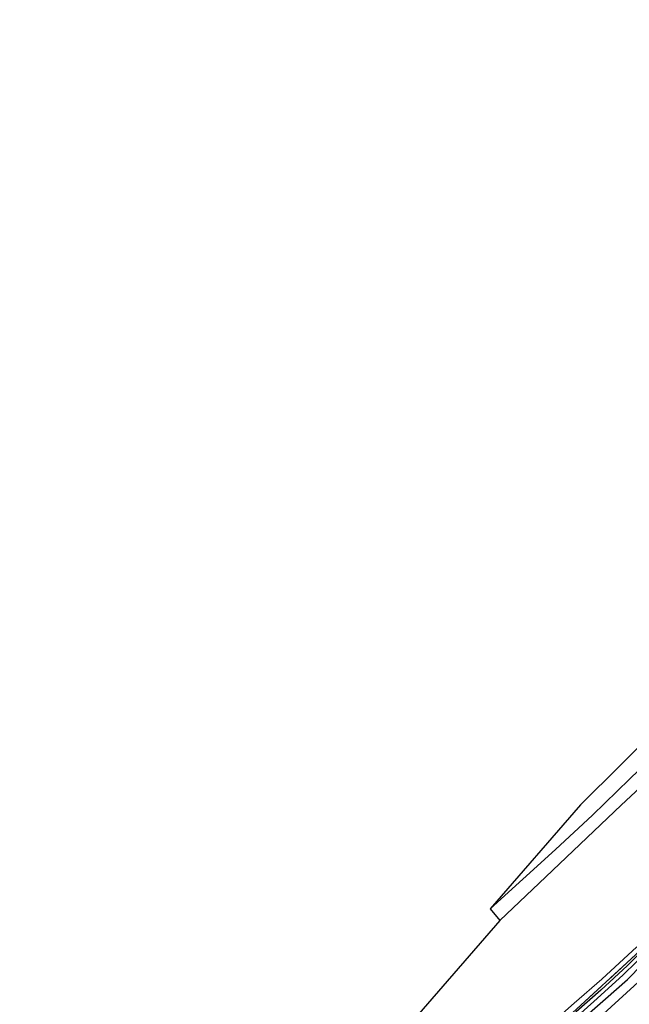
# Model space of a CAD drawing. Units: metres. Extents: x 154783 to 157354, y 568746 to 575000.
# Drawn here: x 155729 to 155855, y 569869 to 570072 of the extents above; entities that cross this region are included whole.
import ezdxf

# ---------------------------------------------------------------- set-up
doc = ezdxf.new("R2010")
doc.units = ezdxf.units.M
doc.linetypes.add('IE-TERREINAFSCHEIDING', pattern=[10, 8, -2])
for name, color, linetype in [('B-ME-GW-INSTEEKWATERGANG-L-B1', 10, 'Continuous'), ('B-ME-GW-WATERGANG-GREPPEL-L-B1', 10, 'Continuous'), ('B-ME-KG-KADASTRAAL-OPNAMEDTMGRENS-L-B1', 10, 'Continuous')]:
    doc.layers.add(name, color=color, linetype=linetype)
for name, color, linetype, lineweight in [('B-ME-GW-KRUINLIJN-L-B1', 93, 'Continuous', 18), ('B-ME-GW-TEENLIJN-L-B1', 93, 'Continuous', 18), ('B-ME-IE-GRASLAND-GV-B6', 93, 'Continuous', 18), ('B-ME-IE-TERREINAFSCHEIDING-RASTERHEKWERK-L-B1', 8, 'IE-TERREINAFSCHEIDING', 18), ('B-ME-VH-VERH_SOORT-BITUMEN-GV-B6', 8, 'IE-TERREINAFSCHEIDING-NATUURLIJK-HOUTWAL', 18)]:
    doc.layers.add(name, color=color, linetype=linetype, lineweight=lineweight)
doc.linetypes.add('IE-TERREINAFSCHEIDING-NATUURLIJK-HOUTWAL', pattern='A,7,-1.5,[67,NLCS.SHX,S=0.75,R=45,X=0,Y=0],-1.5,7,-1.5,[70,NLCS.SHX,S=0.75,R=0,X=0,Y=0],-1.5', length=20)

msp = doc.modelspace()

# ---------------------------------------------------------------- linework, layer by layer
at = {"layer": 'B-ME-GW-INSTEEKWATERGANG-L-B1'}
for points in [[(155844.255, 569864.797, 1.025), (155849.82, 569869.652, 1.106), (155854.408, 569873.634, 1.067), (155857.44, 569876.74, 1.052), (155858.938, 569878.503, 1.034), (155859.041, 569878.83, 1.118), (155858.557, 569879.518, 1.163), (155858.115, 569879.9, 1.154), (155857.578, 569879.719, 1.154), (155854.424, 569876.571, 1.241)], [(155854.424, 569876.571, 1.241), (155848.882, 569871.422, 1.214), (155843.794, 569866.995, 1.139)]]:
    msp.add_polyline3d(points, dxfattribs=at)
at = {"layer": 'B-ME-GW-KRUINLIJN-L-B1'}
for points in [[(155826.006, 569888.274, 9.533), (155839.521, 569900.493, 9.518), (155847.15, 569907.56, 9.512), (155854.805, 569914.999, 9.488), (155864.393, 569924.258, 9.524), (155871.833, 569931.375, 9.488), (155878.302, 569938.171, 9.467), (155886.558, 569946.946, 9.515), (155893.608, 569955.171, 9.488), (155899.293, 569962.252, 9.512), (155906.147, 569970.561, 9.5), (155912.259, 569978.775, 9.47), (155919.117, 569987.597, 9.455), (155926.612, 569998.023, 9.413), (155931.104, 570004.796, 9.431), (155936.895, 570013.194, 9.392), (155943.272, 570023.568, 9.383), (155951.072, 570036.266, 9.413), (155957.545, 570047.233, 9.488), (155963.747, 570058.213, 9.506), (155969.804, 570069.403, 9.656)], [(155972.181, 570067.72, 9.638), (155966.357, 570057.217, 9.446), (155958.122, 570042.765, 9.461), (155952.169, 570032.913, 9.47), (155944.063, 570019.722, 9.446), (155935.133, 570006.406, 9.419), (155927.02, 569994.793, 9.497), (155920.094, 569984.884, 9.5), (155912.959, 569976.225, 9.452), (155904.366, 569964.85, 9.521), (155897.665, 569956.822, 9.476), (155889.324, 569946.991, 9.461), (155882.43, 569938.761, 9.452), (155873.907, 569929.77, 9.548), (155867.939, 569924.026, 9.545), (155860.088, 569916.223, 9.584), (155853.061, 569909.677, 9.569), (155837.557, 569894.893, 9.545), (155828.007, 569885.865, 9.581)]]:
    msp.add_polyline3d(points, dxfattribs=at)
at = {"layer": 'B-ME-GW-TEENLIJN-L-B1'}
msp.add_polyline3d([(155856.317, 569880.43, 1.208), (155849.107, 569873.758, 1.115), (155843.391, 569868.774, 1.106), (155836.046, 569862.29, 1.166)], dxfattribs=at)
at = {"layer": 'B-ME-GW-WATERGANG-GREPPEL-L-B1'}
msp.add_polyline3d([(155822.047, 569845.893, 0.77), (155830.154, 569853.373, 0.743), (155839.448, 569861.977, 0.785), (155848.132, 569869.761, 0.785), (155853.533, 569874.623, 0.785), (155856.155, 569877.258, 0.764), (155858.199, 569879.149, 0.755)], dxfattribs=at)
at = {"layer": 'B-ME-IE-GRASLAND-GV-B6'}
for points in [[(155728.822, 569771.66, 3.908), (155828.007, 569885.865, 9.581), (155837.557, 569894.893, 9.545), (155853.061, 569909.677, 9.569), (155860.088, 569916.223, 9.584), (155867.939, 569924.026, 9.545), (155873.907, 569929.77, 9.548), (155882.43, 569938.761, 9.452), (155889.324, 569946.991, 9.461), (155897.665, 569956.822, 9.476), (155904.366, 569964.85, 9.521), (155912.959, 569976.225, 9.452), (155920.094, 569984.884, 9.5), (155927.02, 569994.793, 9.497), (155935.133, 570006.406, 9.419), (155944.063, 570019.722, 9.446), (155952.169, 570032.913, 9.47), (155958.122, 570042.765, 9.461), (155966.357, 570057.217, 9.446), (155972.181, 570067.72, 9.638)], [(155990.623, 570054.661, 1.301), (155991.375, 570054.128, 1.298), (155988.635, 570048.85, 1.298), (155984.188, 570040.526, 1.253), (155978.434, 570030.056, 1.223), (155973.05, 570020.931, 1.232), (155968.164, 570012.881, 1.229), (155961.681, 570002.73, 1.208), (155955.223, 569993.004, 1.223), (155947.483, 569981.88, 1.163), (155940.892, 569972.473, 1.205), (155933.284, 569962.206, 1.241), (155928.758, 569956.173, 1.211), (155921.557, 569947.346, 1.214), (155913.399, 569937.542, 1.208), (155903.729, 569926.633, 1.247), (155895.035, 569916.769, 1.28), (155886.145, 569907.586, 1.295), (155879.163, 569900.29, 1.283), (155868.247, 569889.899, 1.292), (155856.068, 569878.767, 1.31), (155843.053, 569866.773, 1.34)], [(155843.053, 569866.773, 1.34), (155856.068, 569878.767, 1.31), (155868.247, 569889.899, 1.292), (155879.163, 569900.29, 1.283), (155886.145, 569907.586, 1.295), (155895.035, 569916.769, 1.28), (155903.729, 569926.633, 1.247), (155913.399, 569937.542, 1.208), (155921.557, 569947.346, 1.214), (155928.758, 569956.173, 1.211), (155933.284, 569962.206, 1.241), (155940.892, 569972.473, 1.205), (155947.483, 569981.88, 1.163), (155955.223, 569993.004, 1.223), (155961.681, 570002.73, 1.208), (155968.164, 570012.881, 1.229), (155973.05, 570020.931, 1.232), (155978.434, 570030.056, 1.223), (155984.188, 570040.526, 1.253), (155988.635, 570048.85, 1.298), (155991.375, 570054.128, 1.298)], [(155854.805, 569914.999, 9.488), (155847.15, 569907.56, 9.512), (155839.521, 569900.493, 9.518), (155826.006, 569888.274, 9.533), (155844.655, 569909.744, 9.011), (155885.73, 569950.392, 9.104)], [(155860.088, 569916.223, 9.584), (155853.061, 569909.677, 9.569), (155837.557, 569894.893, 9.545), (155828.007, 569885.865, 9.581), (155826.006, 569888.274, 9.533), (155839.521, 569900.493, 9.518), (155847.15, 569907.56, 9.512), (155854.805, 569914.999, 9.488)], [(155858.557, 569879.518, 1.163), (155858.199, 569879.149, 0.755), (155856.155, 569877.258, 0.764), (155853.533, 569874.623, 0.785), (155848.132, 569869.761, 0.785), (155839.448, 569861.977, 0.785), (155830.154, 569853.373, 0.743), (155822.047, 569845.893, 0.77), (155821.946, 569845.515, 1.163), (155821.614, 569845.983, 1.163), (155821.523, 569846.334, 1.079), (155821.719, 569846.687, 1.082), (155823.626, 569848.407, 1.109), (155827.621, 569852.006, 1.109), (155832.119, 569856.2, 1.121), (155838.391, 569861.887, 1.121), (155843.794, 569866.995, 1.139), (155848.882, 569871.422, 1.214), (155854.424, 569876.571, 1.241), (155857.578, 569879.719, 1.154), (155858.115, 569879.9, 1.154), (155858.557, 569879.518, 1.163)], [(155858.557, 569879.518, 1.163), (155859.041, 569878.83, 1.118), (155858.938, 569878.503, 1.034), (155857.44, 569876.74, 1.052), (155854.408, 569873.634, 1.067), (155849.82, 569869.652, 1.106), (155844.255, 569864.797, 1.025), (155838.491, 569859.401, 1.103), (155833.715, 569854.894, 1.148), (155827.719, 569849.412, 1.16), (155824.125, 569846.215, 1.139), (155822.72, 569845.14, 1.139), (155822.293, 569845.17, 1.139), (155821.946, 569845.515, 1.163), (155822.047, 569845.893, 0.77), (155830.154, 569853.373, 0.743), (155839.448, 569861.977, 0.785), (155848.132, 569869.761, 0.785), (155853.533, 569874.623, 0.785), (155856.155, 569877.258, 0.764), (155858.199, 569879.149, 0.755), (155858.557, 569879.518, 1.163)], [(155836.046, 569862.29, 1.166), (155843.391, 569868.774, 1.106), (155849.107, 569873.758, 1.115), (155856.317, 569880.43, 1.208)], [(155856.317, 569880.43, 1.208), (155849.107, 569873.758, 1.115), (155843.391, 569868.774, 1.106), (155836.046, 569862.29, 1.166)], [(155844.255, 569864.797, 1.025), (155849.82, 569869.652, 1.106), (155854.408, 569873.634, 1.067), (155857.44, 569876.74, 1.052), (155858.938, 569878.503, 1.034), (155859.041, 569878.83, 1.118), (155858.557, 569879.518, 1.163), (155858.115, 569879.9, 1.154), (155857.578, 569879.719, 1.154), (155854.424, 569876.571, 1.241), (155848.882, 569871.422, 1.214), (155843.794, 569866.995, 1.139)], [(155857.327, 569873.789, 1.286), (155852.59, 569869.457, 1.319), (155844.676, 569862.227, 1.325)]]:
    msp.add_polyline3d(points, dxfattribs=at)
at = {"layer": 'B-ME-IE-TERREINAFSCHEIDING-RASTERHEKWERK-L-B1'}
msp.add_polyline3d([(155843.053, 569866.773, 1.34), (155856.068, 569878.767, 1.31), (155868.247, 569889.899, 1.292), (155879.163, 569900.29, 1.283), (155886.145, 569907.586, 1.295), (155895.035, 569916.769, 1.28), (155903.729, 569926.633, 1.247), (155913.399, 569937.542, 1.208), (155921.557, 569947.346, 1.214), (155928.758, 569956.173, 1.211), (155933.284, 569962.206, 1.241), (155940.892, 569972.473, 1.205), (155947.483, 569981.88, 1.163), (155955.223, 569993.004, 1.223), (155961.681, 570002.73, 1.208), (155968.164, 570012.881, 1.229), (155973.05, 570020.931, 1.232), (155978.434, 570030.056, 1.223), (155984.188, 570040.526, 1.253), (155988.635, 570048.85, 1.298), (155991.375, 570054.128, 1.298)], dxfattribs=at)
at = {"layer": 'B-ME-KG-KADASTRAAL-OPNAMEDTMGRENS-L-B1'}
msp.add_polyline3d([(155966.314, 570071.874, 8.915), (155939.073, 570023.067, 8.978), (155909.025, 569978.688, 9.062), (155885.73, 569950.392, 9.104), (155844.655, 569909.744, 9.011), (155826.006, 569888.274, 9.533), (155828.007, 569885.865, 9.581), (155728.822, 569771.66, 3.908)], dxfattribs=at)
at = {"layer": 'B-ME-VH-VERH_SOORT-BITUMEN-GV-B6'}
msp.add_polyline3d([(155844.676, 569862.227, 1.325), (155852.59, 569869.457, 1.319), (155857.327, 569873.789, 1.286)], dxfattribs=at)

doc.saveas('drawing.dxf')
